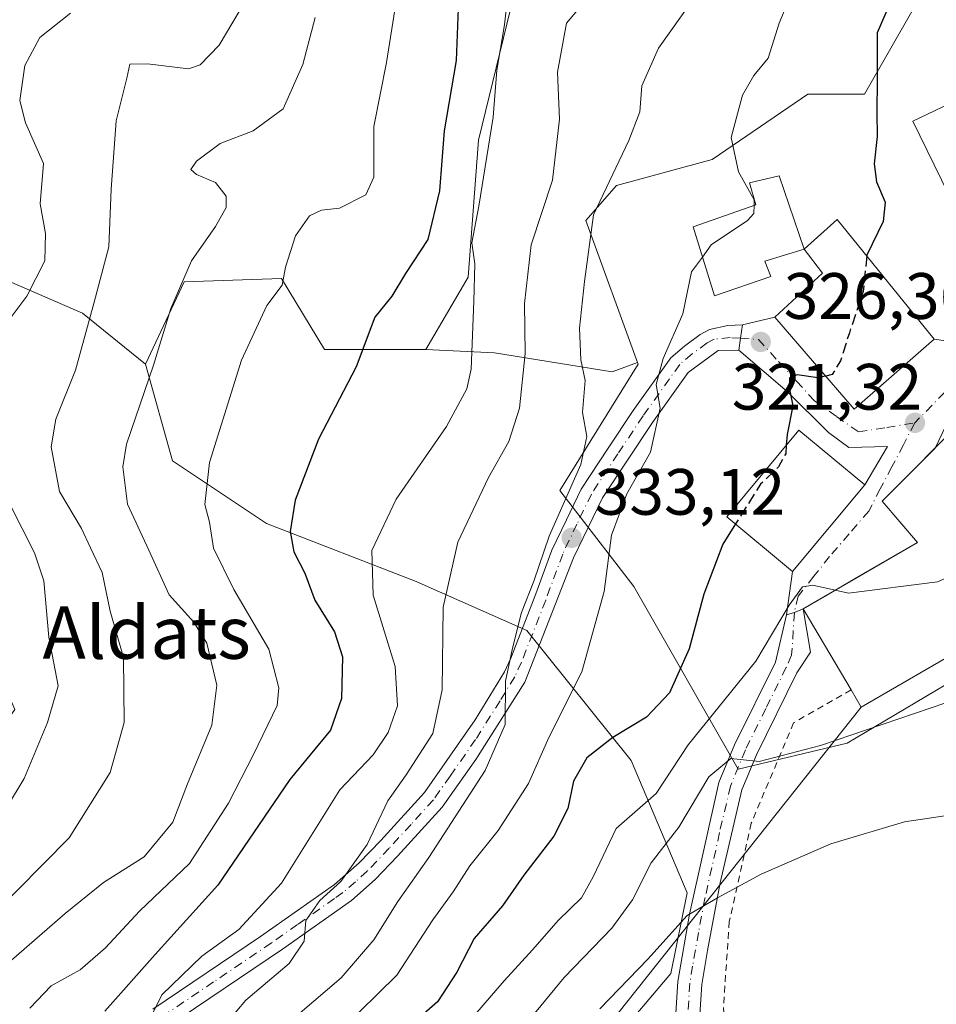
# Model space of a CAD drawing. Units: metres. Extents: x 583149 to 586590, y 4763638 to 4765994.
# Drawn here: x 584972 to 585113, y 4764283 to 4764434 of the extents above; entities that cross this region are included whole.
import ezdxf
from ezdxf.enums import TextEntityAlignment as Align

# ---------------------------------------------------------------- set-up
doc = ezdxf.new("R2010")
doc.units = ezdxf.units.M
doc.header["$MEASUREMENT"] = 0
for name, pattern in [('DGN Style 2', [1.6480167562047852, 0.988810053722871, -0.6592067024819142]), ('DGN Style 3', [2.307223458686699, 1.648016756204785, -0.6592067024819142]), ('DGN Style 4', [2.6384748266838614, 1.318413404963828, -0.6592067024819142, 0.001648016756204785, -0.6592067024819142])]:
    doc.linetypes.add(name, pattern=pattern)
for name, color, linetype, lineweight in [('Alambrada', 7, 'DGN Style 2', 0), ('Arbolado forestal CxS', 92, 'Continuous', 0), ('Cultivos leñosos CxS', 92, 'Continuous', 0), ('Curva de nivel maestra', 30, 'Continuous', 30), ('Curva de nivel maestra oculto', 30, 'DGN Style 3', 30), ('Curva de nivel normal', 30, 'Continuous', 0), ('Edificación Cxs', 1, 'Continuous', 13), ('Núcleo urbano CxS', 7, 'Continuous', 0), ('Pastizal CxS', 92, 'Continuous', 0), ('Pista pavimentada Cxs', 135, 'Continuous', 0), ('Pista pavimentada eje', 135, 'DGN Style 4', 0), ('Prado CxS', 92, 'Continuous', 0), ('Punto de cota en terreno', 7, 'Continuous', 0), ('Rótulo de punto de cota en terreno', 7, 'Continuous', 0), ('Tendido', 6, 'Continuous', 0), ('Texto cartográfico', 7, 'Continuous', 0), ('Vía urbana Cxs', 4, 'Continuous', 0), ('Vía urbana eje', 4, 'DGN Style 4', 0)]:
    doc.layers.add(name, color=color, linetype=linetype, lineweight=lineweight)
doc.styles.add('Style-Arial', font='txt')

# ---------------------------------------------------------------- blocks, each defined once
blk = doc.blocks.new('5PATER')
at = {"layer": 'Cultivos leñosos CxS', "linetype": 'Continuous', "lineweight": 0}
h = blk.add_hatch(color=51, dxfattribs=at)
edge = h.paths.add_edge_path()
edge.add_ellipse((0, 0), major_axis=(-0.1095731443231308, -0.1110710700762829), ratio=0.9994222409660322, start_angle=0, end_angle=360)

msp = doc.modelspace()

# ---------------------------------------------------------------- linework, layer by layer
at = {"layer": 'Alambrada', "color": 7, "linetype": 'DGN Style 2', "lineweight": 0}
msp.add_polyline3d([(585099.5500999996, 4764331.0101, 322.9729999999981), (585090.7600999996, 4764325.960100001, 317.5758999999962), (585084.2801000001, 4764310.590100001, 312.9538999999932), (585080.9200999998, 4764295.5601, 310.1052999999956), (585080.0100999996, 4764282.190099999, 306.796199999997), (585081.5601000004, 4764270.120100001, 305.073000000004), (585083.2301000003, 4764262.120100001, 304.9643000000069), (585090.4401000004, 4764265.960100001, 304.6989999999932), (585099.8501000004, 4764271.720100001, 305.1448999999994), (585109.8000999996, 4764277.640100001, 305.5681000000041), (585122.8901000004, 4764285.880100001, 306.109500000006), (585145.2100999998, 4764299.3201, 307.5872999999993), (585153.2401000002, 4764305.960100001, 308.6437000000006), (585161.4001000002, 4764316.8301, 309.334799999997), (585165.6901000004, 4764330.9101, 310.7437000000064), (585168.6401000004, 4764345.470100001, 310.5436999999947), (585154.6101000002, 4764351.0701, 317.7608000000037), (585146.8501000004, 4764334.4301, 318.6662000000069), (585143.3701, 4764330.020099999, 316.9459999999963), (585139.9600999998, 4764328.100099999, 317.337400000004), (585133.8501000004, 4764329.550100001, 317.1175999999978), (585128.7301000003, 4764333.800100001, 318.4685999999929), (585122.9200999998, 4764341.0001, 319.1319999999978)], dxfattribs=at)
at = {"layer": 'Arbolado forestal CxS', "color": 92, "linetype": 'Continuous', "lineweight": 0}
for points in [[(584972.0484999996, 4764537.2279, 445.4100999999937), (584986.6004999997, 4764535.563300001, 433.8071000000054), (585001.3973000003, 4764513.354499999, 411.9475999999996), (585012.8790999996, 4764480.0277, 385.9904999999999), (585013.5544999996, 4764467.291099999, 377.6291999999958), (585033.7160999998, 4764451.5121, 359.2485000000015), (585049.0613000002, 4764441.888699999, 346.2446000000054), (585042.5229000002, 4764415.107899999, 347.732999999993), (585040.9659000002, 4764394.125700001, 346.5241999999998), (585034.4836999997, 4764383.080900001, 348.4796000000061), (585018.9435000002, 4764383.081300001, 352.4599000000017), (585012.3699000003, 4764393.949100001, 356.0837000000029), (584997.4836999997, 4764393.441299999, 361.1940999999933), (584991.5635000002, 4764380.8617, 361.7663999999932), (584981.9064999997, 4764388.622500001, 366.4625999999989), (584967.9977000002, 4764394.6699, 374.3387999999977)], [(585049.0613000002, 4764441.888699999, 346.2446000000054), (585042.5229000002, 4764415.107899999, 347.732999999993), (585040.9659000002, 4764394.125700001, 346.5241999999998), (585034.4836999997, 4764383.080900001, 348.4796000000061)], [(584932.3633000003, 4764281.704299999, 381.582899999994), (584928.6633000001, 4764295.763699999, 387.1371999999974), (584940.5025000004, 4764306.863500001, 384.8772999999928), (584952.3426999999, 4764317.963099999, 380.8246000000072), (584963.6114999996, 4764316.6415, 376.0139000000054), (584971.5619000001, 4764327.999299999, 373.7250000000058), (584964.3214999996, 4764344.799500001, 376.3659000000043), (584936.0630999999, 4764345.342900001, 389.7045000000071), (584926.4439000003, 4764352.7433, 392.8533000000025), (584932.9228999997, 4764373.505100001, 387.2920000000013), (584950.4603000004, 4764386.204100001, 381.3076000000001), (584967.9977000002, 4764394.6699, 374.3387999999977), (584981.9064999997, 4764388.622500001, 366.4625999999989), (584991.5635000002, 4764380.8617, 361.7663999999932), (584995.7247000001, 4764366.070699999, 358.2103000000061), (585010.0625, 4764356.4417, 352.2214999999997), (585033.0031000003, 4764347.5613, 342.9138999999996), (585049.9341000002, 4764340.0843, 335.6058000000049), (585065.9241000004, 4764320.1713, 323.7005000000063), (585074.4830999998, 4764299.973900001, 312.4207000000025), (585071.9612999996, 4764287.5877, 309.2391999999964), (585054.5280999999, 4764266.977299999, 309.0837000000029)], [(584991.5635000002, 4764380.8617, 361.7663999999932), (584981.9064999997, 4764388.622500001, 366.4625999999989), (584967.9977000002, 4764394.6699, 374.3387999999977), (584950.4603000004, 4764386.204100001, 381.3076000000001), (584932.9228999997, 4764373.505100001, 387.2920000000013), (584926.4439000003, 4764352.7433, 392.8533000000025)], [(585034.4836999997, 4764383.080900001, 348.4796000000061), (585018.9435000002, 4764383.081300001, 352.4599000000017), (585012.3699000003, 4764393.949100001, 356.0837000000029), (584997.4836999997, 4764393.441299999, 361.1940999999933), (584991.5635000002, 4764380.8617, 361.7663999999932)], [(584991.5635000002, 4764380.8617, 361.7663999999932), (584995.7247000001, 4764366.070699999, 358.2103000000061), (585010.0625, 4764356.4417, 352.2214999999997), (585033.0031000003, 4764347.5613, 342.9138999999996), (585049.9341000002, 4764340.0843, 335.6058000000049), (585065.9241000004, 4764320.1713, 323.7005000000063), (585074.4830999998, 4764299.973900001, 312.4207000000025), (585071.9612999996, 4764287.5877, 309.2391999999964), (585054.5280999999, 4764266.977299999, 309.0837000000029), (585027.0818999996, 4764238.784499999, 308.7017000000051), (585029.3009000003, 4764228.4243, 306.6111999999994), (585029.1492999997, 4764212.928500001, 305.460699999996), (585015.4183, 4764198.730900001, 312.3349000000017), (585015.9435000002, 4764180.338099999, 312.4838000000018), (585013.5839000001, 4764169.501700001, 314.3654999999999), (584997.1256999997, 4764166.6897, 320.0467999999965), (584973.0607000003, 4764164.7863, 329.9441999999981)]]:
    msp.add_polyline3d(points, dxfattribs=at)
at = {"layer": 'Curva de nivel maestra', "color": 30, "linetype": 'Continuous', "lineweight": 30, "flags": 128}
for points, elevation in [([(585115.1699999999, 4764450.200099999), (585107.5999999996, 4764440.880100001), (585103.5700000003, 4764431.5101), (585103.54, 4764424.360099999), (585103.4900000002, 4764419.350099999), (585103.5599999996, 4764415.6801), (585103.0700000003, 4764411.5101), (585103.4500000002, 4764408.7301), (585104.79, 4764405.610099999), (585104.4600000001, 4764402.6801), (585101.9699999997, 4764397.530099999), (585101.9590999996, 4764397.4199)], 325), ([(585039.5300000003, 4764437.940099999), (585039.1399999997, 4764427.3201), (585037.2800000003, 4764416.540100001), (585036.5800000001, 4764407.340100001), (585034.7999999998, 4764399.9301), (585031.3399999999, 4764394.720100001), (585029.25, 4764391.2501), (585026.6699999999, 4764388.030099999), (585023.8200000003, 4764380.4101), (585018.04, 4764369.360099999), (585014.5, 4764360.0101), (585013.7100000001, 4764355.210100001), (585014.2800000003, 4764352.130100001), (585015.9500000002, 4764348.870100001), (585017.4900000002, 4764344.720100001), (585020.5199999996, 4764339.860099999), (585021.7400000002, 4764336.0601), (585021.5800000001, 4764329.6801), (585019.8600000005, 4764324.8201), (585013.6500000004, 4764317.270099999), (585002.6600000003, 4764301.120100001), (584993.0599999996, 4764290.520099999), (584985.3399999999, 4764281.850099999)], 350), ([(585095.6672999999, 4764379.011), (585094.4600000001, 4764378.720100001), (585091.3200000003, 4764379.200099999), (585090.1100000005, 4764378.7501), (585090.1399999997, 4764377.0101), (585090.6500000004, 4764374.450099999), (585089.7599999999, 4764370.100099999), (585089.6426999997, 4764368.446900001)], 325), ([(585081.8602, 4764356.390500001), (585079.9100000003, 4764353.3201), (585077.0300000003, 4764345.6501), (585074.79, 4764337.270099999), (585071.7599999999, 4764330.5701), (585068.2699999996, 4764326.8101), (585063.1200000001, 4764323.700099999), (585059.1200000001, 4764320.620100001), (585057.0700000003, 4764317.020099999), (585056.2300000004, 4764312.840100001), (585054.0700000003, 4764308.600099999), (585049.4600000001, 4764302.640100001), (585046.1900000004, 4764297.9801), (585041.8499999996, 4764292.9801), (585039.2300000004, 4764287.790100001), (585036.2599999999, 4764283.290100001), (585032.5099999999, 4764280.030099999)], 325)]:
    msp.add_lwpolyline(points, dxfattribs=dict(at, elevation=elevation))
at = {"layer": 'Curva de nivel maestra oculto', "color": 30, "linetype": 'DGN Style 3', "lineweight": 30, "elevation": 325, "flags": 128}
for points in [[(585101.9590999996, 4764397.4199), (585101.4199999999, 4764391.970100001), (585099.2999999998, 4764385.6501), (585097.9400000004, 4764381.360099999), (585096.6600000003, 4764379.2501), (585095.6672999999, 4764379.011)], [(585089.6426999997, 4764368.446900001), (585089.5499999998, 4764367.140100001), (585088.4400000004, 4764365.130100001), (585085.7199999997, 4764362.460100001), (585081.8602, 4764356.390500001)]]:
    msp.add_lwpolyline(points, dxfattribs=at)
at = {"layer": 'Curva de nivel normal', "color": 30, "linetype": 'Continuous', "lineweight": 0, "flags": 128}
for points, elevation in [([(585113.9800000004, 4764462.34), (585107.3600000005, 4764456.65), (585100.7800000003, 4764449.220000001), (585094.75, 4764443.310000001), (585090.9199999999, 4764438.680000001), (585088.5300000003, 4764433.01), (585086.8600000005, 4764427.680000001), (585084.7000000002, 4764425.01), (585082.9400000004, 4764422.01), (585081.2300000004, 4764415.539999999), (585082.3099999996, 4764410.24), (585084.7400000002, 4764405.960000001), (585084.7122999998, 4764405.133199999)], 330), ([(585047.1799999997, 4764438.789999999), (585046.5199999996, 4764432.74), (585045.3499999996, 4764425.800000001), (585044.7999999998, 4764418.609999999), (585042.5700000003, 4764405.02), (585041.54, 4764399.42), (585041.9900000002, 4764396.210000001), (585041.8200000003, 4764390.5), (585041.4299999997, 4764380.050000001), (585040.7300000004, 4764377.060000001), (585037.6600000003, 4764371.279999999), (585029.9500000002, 4764360.17), (585026.2199999997, 4764352.34), (585026.4199999999, 4764345.5), (585029.7999999998, 4764334.57), (585030.1399999997, 4764328.58), (585028.7100000001, 4764324.460000001), (585026.4000000004, 4764321.039999999), (585021.3300000001, 4764315.730000001), (585012.3600000005, 4764301.439999999), (585005.8700000001, 4764294.33), (585000.1799999997, 4764290.27), (584994.0499999998, 4764284.350000001), (584992.3700000001, 4764280.91)], 345), ([(585077.1100000005, 4764439.140000001), (585070.1100000005, 4764429.210000001), (585067.5099999999, 4764423.42), (585067.2400000002, 4764419.430000001), (585065.5499999998, 4764415.08), (585060.1500000004, 4764403.689999999), (585058.7400000002, 4764393.5), (585058, 4764386.32), (585058.1799999997, 4764381.5), (585058.8399999999, 4764378.34), (585058.4299999997, 4764373.430000001), (585059.0999999996, 4764369.789999999), (585058.1900000004, 4764365.480000001), (585053.3399999999, 4764354.5), (585051, 4764347.619999999), (585049.1299999999, 4764342.850000001), (585047.7400000002, 4764337.369999999), (585046.6900000004, 4764332.34), (585046.5999999996, 4764325.680000001), (585043.5700000003, 4764318.680000001), (585034.9400000004, 4764305.34), (585030.1799999997, 4764298.619999999), (585026.54, 4764292.77), (585021.5099999999, 4764286.949999999), (585011.0599999996, 4764278.01)], 335), ([(584967.8600000005, 4764296.210000001), (584979.8700000001, 4764308.34), (584986.1399999997, 4764318.34), (584988.2800000003, 4764325.99), (584988.1799999997, 4764335.939999999), (584986.1600000003, 4764343.07), (584984.9100000003, 4764348.970000001), (584983.1399999997, 4764352.74), (584981.7800000003, 4764355.67), (584978.4100000003, 4764361.369999999), (584977.1399999997, 4764368.199999999), (584977.8499999996, 4764372.4), (584980.8700000001, 4764379.939999999), (584983.7100000001, 4764390.33), (584985.9400000004, 4764398.779999999), (584986.29, 4764407.619999999), (584987.0599999996, 4764418.050000001), (584988.7000000002, 4764424.59), (584989.1900000004, 4764426.76), (584991.8799999999, 4764426.77), (584998.1699999999, 4764426.02), (584999.9600000001, 4764426.65), (585002.8300000001, 4764429.66), (585007.8300000001, 4764438.130000001)], 365), ([(585059.9500000002, 4764437.699999999), (585055.9900000002, 4764433.02), (585054.6500000004, 4764425.5), (585054.9400000004, 4764418.34), (585053.8499999996, 4764409.01), (585050.5899999999, 4764399.119999999), (585049.5999999996, 4764390.119999999), (585049.6600000003, 4764382.470000001), (585048.8099999996, 4764374.08), (585047.1600000003, 4764368.99), (585044.0599999996, 4764363.52), (585039.3600000005, 4764353.59), (585037.1200000001, 4764343.66), (585036.9900000002, 4764331.01), (585035.5300000003, 4764324.34), (585031.4699999997, 4764318.01), (585028.6399999997, 4764314.01), (585025.4900000002, 4764307.34), (585021.4400000004, 4764301.680000001), (585018.2699999996, 4764298.800000001), (585016.0999999996, 4764295.74), (585015.8600000005, 4764292.550000001), (585013.5599999996, 4764289.130000001), (585006.9400000004, 4764283.51), (585002.7699999996, 4764278.619999999)], 340), ([(585029.8799999999, 4764436.01), (585028.4699999997, 4764427.01), (585026.5099999999, 4764417.210000001), (585026.5099999999, 4764409.460000001), (585025.2800000003, 4764406.730000001), (585021.2599999999, 4764404.710000001), (585018.5099999999, 4764404.4), (585016.6600000003, 4764403.52), (585014.5099999999, 4764400.49), (585013, 4764395.680000001), (585012.4800000004, 4764392.92), (585010.1399999997, 4764389.789999999), (585006.2699999996, 4764381.439999999), (585001.3499999996, 4764365.800000001), (585000.6399999997, 4764359.34), (585001.3600000005, 4764356.680000001), (585001.9900000002, 4764352.680000001), (585005.0999999996, 4764346.34), (585010.4400000004, 4764337.24), (585011.9600000001, 4764331.33), (585011.7199999997, 4764328.59), (585008.1200000001, 4764321.119999999), (585004.29, 4764313.680000001), (584998.3200000003, 4764304.439999999), (584990.6399999997, 4764297.140000001), (584985.4500000002, 4764291.52), (584981.5499999998, 4764288.17), (584977.1500000004, 4764285.730000001), (584973.8799999999, 4764282.32)], 355), ([(584980.0899999999, 4764434.560000001), (584975.4000000004, 4764430.810000001), (584973.0899999999, 4764426.52), (584972.3399999999, 4764421.199999999), (584973.2199999997, 4764417.77), (584975.9600000001, 4764411.52), (584975.4400000004, 4764405.350000001), (584976.2400000002, 4764400.810000001), (584976.1799999997, 4764396.630000001), (584973.4299999997, 4764391.220000001), (584969.5700000003, 4764386.130000001)], 370), ([(584970.6500000004, 4764289.310000001), (584979.29, 4764296.800000001), (584985.1500000004, 4764301.52), (584991.3399999999, 4764305.470000001), (584995.7400000002, 4764310.76), (584998.0099999999, 4764316.640000001), (585001.7199999997, 4764325.609999999), (585002.4800000004, 4764331.730000001), (585000.9299999997, 4764338.15), (584998.9600000001, 4764341.359999999), (584995.1799999997, 4764345.539999999), (584992.0999999996, 4764352.4), (584988.7999999998, 4764359.4), (584988.1100000005, 4764365.109999999), (584988.6399999997, 4764368.619999999), (584992.7800000003, 4764380.66), (584995.4199999999, 4764389.369999999), (584998.5999999996, 4764396.630000001), (585002.2800000003, 4764401.92), (585003.9000000004, 4764404.800000001), (585003.9000000004, 4764406.560000001), (585002.2699999996, 4764408.640000001), (584999.3700000001, 4764409.859999999), (584998.5099999999, 4764410.619999999), (584999.3899999997, 4764411.9), (585003.0099999999, 4764414.609999999), (585008.04, 4764416.560000001), (585012.6299999999, 4764419.9), (585015.6399999997, 4764426.710000001), (585017.54, 4764433.9)], 360), ([(585084.7122999998, 4764405.133199999), (585084.6699999999, 4764403.869999999), (585083.7000000002, 4764402.83), (585078.1600000003, 4764399.100000001), (585076.807, 4764397.2238)], 330), ([(585076.807, 4764397.2238), (585075.1600000003, 4764394.939999999), (585073.8099999996, 4764388.539999999), (585070.7800000003, 4764381.720000001), (585069.75, 4764377.730000001), (585070.3200000003, 4764374.119999999), (585068.8399999999, 4764367.350000001), (585065.2300000004, 4764361.01), (585062.9000000004, 4764354.680000001), (585061.7699999996, 4764346.029999999), (585058.3399999999, 4764333.77), (585053.3099999996, 4764323.699999999), (585050.2000000002, 4764316.680000001), (585045.5599999996, 4764309.49), (585041.2300000004, 4764304.09), (585038.6399999997, 4764300.09), (585035.54, 4764295.83), (585030.0300000003, 4764287.34), (585021.4900000002, 4764279)], 330), ([(584970.79, 4764359.42), (584974.5999999996, 4764351.970000001), (584976.0199999996, 4764347.680000001), (584976.75, 4764339.050000001), (584978.1799999997, 4764331.609999999), (584976.5599999996, 4764326.029999999), (584973.0199999996, 4764317.439999999), (584967.8399999999, 4764308.980000001)], 370), ([(585120.0072999997, 4764350.7402), (585112.7800000003, 4764347.550000001), (585099.1799999997, 4764345.779999999), (585097.1080999998, 4764346.2404)], 320), ([(585097.1080999998, 4764346.2404), (585093.6900000004, 4764347), (585092.0999999996, 4764346.76), (585090.0700000003, 4764343.939999999), (585085, 4764335.42), (585074.5999999996, 4764322.58), (585069.7400000002, 4764315.17), (585063.6200000001, 4764309.800000001), (585060.0999999996, 4764302.380000001), (585058.2800000003, 4764299.180000001), (585054.79, 4764295.77), (585050.79, 4764291.210000001), (585046.4400000004, 4764286.460000001), (585040.0199999996, 4764279.039999999)], 320.0000000000001), ([(585116.4600000001, 4764329.82), (585094.8799999999, 4764322.480000001), (585085.5, 4764320.039999999), (585081.1600000003, 4764320.480000001), (585077.79, 4764317.689999999), (585073.1900000004, 4764310.01), (585068.9500000002, 4764304.560000001), (585066.1200000001, 4764298.890000001), (585062.9400000004, 4764294.560000001), (585055.6699999999, 4764287.01), (585044.6799999997, 4764273.680000001)], 315), ([(585120.4500000002, 4764312.689999999), (585107.7599999999, 4764310.789999999), (585096.4500000002, 4764307.439999999), (585085.79, 4764302.810000001), (585079.1200000001, 4764299.180000001), (585074.4600000001, 4764296.49), (585068.4600000001, 4764289.800000001), (585061.1100000005, 4764282.220000001)], 310)]:
    msp.add_lwpolyline(points, dxfattribs=dict(at, elevation=elevation))
at = {"layer": 'Edificación Cxs', "color": 1, "linetype": 'Continuous', "lineweight": 13, "flags": 128}
for points, elevation in [([(585092.3701, 4764398.4301), (585086.3701, 4764396.590100001), (585087.2801000001, 4764394.2601), (585078.6401000004, 4764391.3101), (585075.3701, 4764401.860099999), (585084.9600999998, 4764405.220100001), (585084.0100999996, 4764408.5801), (585088.5601000004, 4764409.630100001)], 334.267200000002), ([(585092.3701, 4764398.4301), (585097.4501, 4764402.9901), (585112.2801000001, 4764384.670100001), (585100.0401, 4764373.940099999), (585087.8901000004, 4764388.030099999), (585095.1700999998, 4764394.7401)], 332.8601999999955), ([(585122.9200999998, 4764341.0001), (585101.1201, 4764328.350099999), (585099.5500999996, 4764331.0101), (585092.2100999998, 4764343.4001), (585109.7301000003, 4764353.5601), (585104.3201000001, 4764359.880100001), (585117.3701, 4764372.9801), (585129.5301000001, 4764361.470100001), (585118.1700999998, 4764348.670100001)], 328.2217999999993)]:
    msp.add_lwpolyline(points, close=True, dxfattribs=dict(at, elevation=elevation))
at = {"layer": 'Edificación Cxs', "color": 1, "linetype": 'Continuous', "lineweight": 13, "extrusion": (0.3141122394611591, -0.4045982909938827, 0.8588560554281053), "elevation": -1743575.867109202, "flags": 128}
msp.add_lwpolyline([(3383873.407831915, 2924150.826155837), (3383848.430601441, 2924154.757497279), (3383848.821684189, 2924158.324930471)], dxfattribs=at)
at = {"layer": 'Edificación Cxs', "color": 1, "linetype": 'Continuous', "lineweight": 13}
for points in [[(585122.1700999998, 4764409.870100001, 325.3647000000055), (585114.4801000003, 4764406.8301, 327.8800000000047), (585109.0100999996, 4764418.020099999, 326.4158000000025), (585116.9200999998, 4764421.790100001, 324.3652000000002), (585122.1700999998, 4764409.870100001, 325.3647000000055)], [(585092.3701, 4764398.4301, 332.4945000000007), (585086.3701, 4764396.590100001, 334.267200000002), (585087.2801000001, 4764394.2601, 332.3396000000066), (585078.6401000004, 4764391.3101, 332.0455999999977), (585075.3701, 4764401.860099999, 333.7465999999986), (585084.9600999998, 4764405.220100001, 333.5472000000009), (585084.0100999996, 4764408.5801, 333.3760000000038), (585088.5601000004, 4764409.630100001, 331.8438000000024), (585092.3701, 4764398.4301, 332.4945000000007)], [(585092.3701, 4764398.4301, 332.4945000000007), (585097.4501, 4764402.9901, 328.9109000000026), (585112.2801000001, 4764384.670100001, 328.6483000000007), (585100.0401, 4764373.940099999, 327.6953999999969), (585087.8901000004, 4764388.030099999, 330.2737000000052), (585095.1700999998, 4764394.7401, 332.8601999999955), (585092.3701, 4764398.4301, 332.4945000000007)], [(585099.5500999996, 4764331.0101, 322.9729999999981), (585092.2100999998, 4764343.4001, 324.1570999999968), (585109.7301000003, 4764353.5601, 328.2217999999993), (585104.3201000001, 4764359.880100001, 325.7418999999936), (585117.3701, 4764372.9801, 324.3074000000051), (585129.5301000001, 4764361.470100001, 324.8666999999987), (585118.1700999998, 4764348.670100001, 325.9012999999977), (585122.9200999998, 4764341.0001, 319.1319999999978)], [(585101.6401000004, 4764362.370100001, 326.523199999996), (585090.6001000004, 4764349.100099999, 327.3329999999987), (585080.5301000001, 4764357.5001, 328.889599999995), (585091.5601000004, 4764370.7501, 328.0739999999932), (585101.6401000004, 4764362.370100001, 326.523199999996)]]:
    msp.add_polyline3d(points, dxfattribs=at)
for points in [[(585122.1700999998, 4764409.870100001, 327.8800000000047), (585114.4801000003, 4764406.8301, 327.8800000000047), (585109.0100999996, 4764418.020099999, 327.8800000000047), (585116.9200999998, 4764421.790100001, 327.8800000000047)], [(585101.6401000004, 4764362.370100001, 328.889599999995), (585090.6001000004, 4764349.100099999, 328.889599999995), (585080.5301000001, 4764357.5001, 328.889599999995), (585091.5601000004, 4764370.7501, 328.889599999995)]]:
    msp.add_3dface(points, dxfattribs=at)
at = {"layer": 'Núcleo urbano CxS', "color": 7, "linetype": 'Continuous', "lineweight": 0}
for points in [[(585209.7730999999, 4764504.090700001, 317.1260000000038), (585201.3557000002, 4764507.007099999, 322.670499999993), (585173.8425000003, 4764501.502499999, 321.6267999999982), (585167.3671000004, 4764493.0855, 320.2072999999946), (585137.2613000004, 4764474.637499999, 322.3837000000058), (585137.2613000004, 4764460.715100001, 320.8430999999982), (585128.2786999998, 4764450.803099999, 322.0742999999929), (585112.2877000002, 4764440.8049, 324.6662000000069), (585101.6255000001, 4764422.147500001, 325.7776000000013), (585092.9585999995, 4764422.147700001, 327.9116000000067), (585083.5806, 4764415.751900001, 330.081600000005), (585078.2988999998, 4764412.149900001, 331.4260999999969), (585071.3805999998, 4764410.2631, 333.1229000000022), (585063.6394999997, 4764408.151900001, 335.5791000000027), (585058.9738999996, 4764402.8191, 336.6732999999949), (585066.8765000004, 4764381.082900001, 332.6150000000052)], [(585120.2829999998, 4764335.513300001, 317.6799000000028), (585101.7396, 4764324.504100001, 316.0043000000005), (585098.9587000003, 4764322.8531, 316.0733000000037), (585082.2960999999, 4764318.851299999, 315.6340000000055), (585066.3057000004, 4764346.8433, 329.2681000000011), (585054.9763000002, 4764361.5033, 337.1154999999999), (585066.9693999998, 4764380.8277, 332.5945000000065), (585066.8765000004, 4764381.082900001, 332.6150000000052), (585058.9738999996, 4764402.8191, 336.6732999999949), (585063.6394999997, 4764408.151900001, 335.5791000000027), (585071.3805999998, 4764410.2631, 333.1229000000022), (585078.2988999998, 4764412.149900001, 331.4260999999969), (585083.5806, 4764415.751900001, 330.081600000005), (585092.9585999995, 4764422.147700001, 327.9116000000067), (585101.6255000001, 4764422.147500001, 325.7776000000013), (585112.2877000002, 4764440.8049, 324.6662000000069), (585128.2786999998, 4764450.803099999, 322.0742999999929)], [(585066.8765000004, 4764381.082900001, 332.6150000000052), (585066.9693999998, 4764380.8277, 332.5945000000065), (585054.9763000002, 4764361.5033, 337.1154999999999), (585066.3057000004, 4764346.8433, 329.2681000000011), (585082.2960999999, 4764318.851299999, 315.6340000000055), (585098.9587000003, 4764322.8531, 316.0733000000037), (585101.7396, 4764324.504100001, 316.0043000000005), (585120.2829999998, 4764335.513300001, 317.6799000000028), (585120.9990999997, 4764335.051300001, 317.5372000000062), (585140.9429000001, 4764322.1853, 312.437699999995), (585162.9346000003, 4764345.5075, 312.078800000003), (585160.2681, 4764368.833699999, 313.2976999999955), (585150.2701000003, 4764400.1557, 312.609500000006), (585149.3850999996, 4764402.3299, 312.5766000000003), (585148.2176999999, 4764405.1983, 312.6015999999945), (585153.6091, 4764411.288100001, 310.9199999999983)]]:
    msp.add_polyline3d(points, dxfattribs=at)
at = {"layer": 'Pastizal CxS', "color": 92, "linetype": 'Continuous', "lineweight": 0}
for points in [[(585209.7730999999, 4764504.090700001, 317.1260000000038), (585201.3557000002, 4764507.007099999, 322.670499999993), (585173.8425000003, 4764501.502499999, 321.6267999999982), (585167.3671000004, 4764493.0855, 320.2072999999946), (585137.2613000004, 4764474.637499999, 322.3837000000058), (585137.2613000004, 4764460.715100001, 320.8430999999982), (585128.2786999998, 4764450.803099999, 322.0742999999929), (585112.2877000002, 4764440.8049, 324.6662000000069), (585101.6255000001, 4764422.147500001, 325.7776000000013), (585092.9585999995, 4764422.147700001, 327.9116000000067), (585083.5806, 4764415.751900001, 330.081600000005), (585078.2988999998, 4764412.149900001, 331.4260999999969), (585071.3805999998, 4764410.2631, 333.1229000000022), (585063.6394999997, 4764408.151900001, 335.5791000000027), (585058.9738999996, 4764402.8191, 336.6732999999949), (585066.8765000004, 4764381.082900001, 332.6150000000052)], [(585112.2877000002, 4764440.8049, 324.6662000000069), (585101.6255000001, 4764422.147500001, 325.7776000000013), (585092.9585999995, 4764422.147700001, 327.9116000000067), (585083.5806, 4764415.751900001, 330.081600000005), (585078.2988999998, 4764412.149900001, 331.4260999999969), (585071.3805999998, 4764410.2631, 333.1229000000022), (585063.6394999997, 4764408.151900001, 335.5791000000027), (585058.9738999996, 4764402.8191, 336.6732999999949), (585066.8765000004, 4764381.082900001, 332.6150000000052), (585063.0005000001, 4764379.6633, 333.5356999999931), (585044.9945, 4764382.594699999, 344.4787000000069), (585034.4836999997, 4764383.080900001, 348.4796000000061), (585040.9659000002, 4764394.125700001, 346.5241999999998), (585042.5229000002, 4764415.107899999, 347.732999999993), (585049.0613000002, 4764441.888699999, 346.2446000000054)], [(585049.0613000002, 4764441.888699999, 346.2446000000054), (585042.5229000002, 4764415.107899999, 347.732999999993), (585040.9659000002, 4764394.125700001, 346.5241999999998), (585034.4836999997, 4764383.080900001, 348.4796000000061)], [(585034.4836999997, 4764383.080900001, 348.4796000000061), (585044.9945, 4764382.594699999, 344.4787000000069), (585063.0005000001, 4764379.6633, 333.5356999999931), (585066.8765000004, 4764381.082900001, 332.6150000000052)]]:
    msp.add_polyline3d(points, dxfattribs=at)
at = {"layer": 'Pista pavimentada Cxs', "color": 135, "linetype": 'Continuous', "lineweight": 0, "extrusion": (0.9882199872060667, -0.148151650795145, 0.03837115131338432), "elevation": -127648.5279654789, "flags": 128}
msp.add_lwpolyline([(4798477.141025991, 5230.663070889372), (4798475.044360775, 5230.187320525969), (4798473.23225264, 5229.885198029737)], dxfattribs=at)
at = {"layer": 'Pista pavimentada Cxs', "color": 135, "linetype": 'Continuous', "lineweight": 0, "extrusion": (-0.1887171660369928, -0.1434139964927161, 0.9715030915303119), "elevation": -793375.5518076378, "flags": 128}
msp.add_lwpolyline([(-3439285.672877094, 3253176.66153948), (-3439285.223828835, 3253177.896842399), (-3439284.872932643, 3253179.341826174)], dxfattribs=at)
at = {"layer": 'Pista pavimentada Cxs', "color": 135, "linetype": 'Continuous', "lineweight": 0}
for points in [[(584992.6700999998, 4764282.170100001, 372.613400000002), (585009.1501000002, 4764293.2501, 370.7831000000006), (585020.4801000003, 4764301.210100001, 367.9988000000012), (585024.2901, 4764304.520099999, 364.4812999999995), (585027.5900999998, 4764307.970100001, 360.6303999999946), (585034.2600999996, 4764315.280099999, 344.6426999999967), (585042.0301000001, 4764326.440099999, 338.8043999999936), (585046.4914999995, 4764333.7445, 337.0966999999946), (585047.4637000002, 4764335.845899999, 337.9766999999993), (585051.1586999996, 4764345.2839, 339.8472000000039), (585053.7768999999, 4764352.357899999, 341.7771999999969), (585055.9870999996, 4764357.021500001, 337.0573000000004), (585058.2427000003, 4764361.7117, 335.225900000005), (585062.3696999997, 4764367.963099999, 334.7174999999988), (585066.2149, 4764373.760500001, 335.8512999999948), (585071.9691000005, 4764381.8303, 332.4076999999961), (585074.0541000003, 4764383.585899999, 331.3464999999997), (585076.4814999999, 4764385.359099999, 329.9958999999944), (585077.9080999997, 4764386.118899999, 329.2841000000044), (585080.7052999996, 4764386.762499999, 328.8763999999938), (585082.9200999998, 4764386.870100001, 328.7899999999936), (585082.6272999998, 4764384.7939, 328.3145999999979), (585082.3701, 4764383.0001, 328.0127000000066), (585079.2100999998, 4764382.920100001, 329.3510999999999), (585074.6101000002, 4764379.5601, 331.8888000000007), (585069.1601, 4764371.920100001, 333.9685000000027), (585061.5000999998, 4764360.370100001, 333.1958000000013), (585057.0800999999, 4764351.1801, 336.4655999999959), (585049.6501000002, 4764332.200099999, 335.7554999999993), (585042.1401000004, 4764320.350099999, 340.3806000000041), (585036.9901000002, 4764313.0801, 340.1658000000025), (585030.1501000002, 4764305.5701, 356.5148000000045), (585026.7301000003, 4764301.9901, 363.3358000000007), (585023.0900999998, 4764298.7601, 365.5489999999991), (585012.5301000001, 4764291.3201, 367.8776000000071), (584994.8201000001, 4764279.390100001, 369.4357000000018)], [(584992.6700999998, 4764282.170100001, 372.613400000002), (585009.1501000002, 4764293.2501, 370.7831000000006), (585020.4801000003, 4764301.210100001, 367.9988000000012), (585024.2901, 4764304.520099999, 364.4812999999995), (585027.5900999998, 4764307.970100001, 360.6303999999946), (585034.2600999996, 4764315.280099999, 344.6426999999967), (585042.0301000001, 4764326.440099999, 338.8043999999936), (585046.4914999995, 4764333.7445, 337.0966999999946), (585047.4637000002, 4764335.845899999, 337.9766999999993), (585051.1586999996, 4764345.2839, 339.8472000000039), (585053.7768999999, 4764352.357899999, 341.7771999999969), (585055.9870999996, 4764357.021500001, 337.0573000000004), (585058.2427000003, 4764361.7117, 335.225900000005), (585062.3696999997, 4764367.963099999, 334.7174999999988), (585066.2149, 4764373.760500001, 335.8512999999948), (585071.9691000005, 4764381.8303, 332.4076999999961), (585074.0541000003, 4764383.585899999, 331.3464999999997), (585076.4814999999, 4764385.359099999, 329.9958999999944), (585077.9080999997, 4764386.118899999, 329.2841000000044), (585080.7052999996, 4764386.762499999, 328.8763999999938), (585082.9200999998, 4764386.870100001, 328.7899999999936)], [(585082.3701, 4764383.0001, 328.0127000000066), (585079.2100999998, 4764382.920100001, 329.3510999999999), (585074.6101000002, 4764379.5601, 331.8888000000007), (585069.1601, 4764371.920100001, 333.9685000000027), (585061.5000999998, 4764360.370100001, 333.1958000000013), (585057.0800999999, 4764351.1801, 336.4655999999959), (585049.6501000002, 4764332.200099999, 335.7554999999993), (585042.1401000004, 4764320.350099999, 340.3806000000041), (585036.9901000002, 4764313.0801, 340.1658000000025), (585030.1501000002, 4764305.5701, 356.5148000000045), (585026.7301000003, 4764301.9901, 363.3358000000007), (585023.0900999998, 4764298.7601, 365.5489999999991), (585012.5301000001, 4764291.3201, 367.8776000000071), (584994.8201000001, 4764279.390100001, 369.4357000000018)], [(585072.5301000001, 4764278.280099999, 306.668399999995), (585073.0500999996, 4764286.360099999, 309.280700000003), (585074.8501000004, 4764296.6801, 317.418399999995), (585079.3300999999, 4764316.840100001, 318.2559999999939), (585081.7001, 4764322.590100001, 319.2878000000055), (585087.9700999996, 4764335.2401, 321.9223000000056), (585089.6529000001, 4764342.4615, 323.5218000000023), (585090.8800999997, 4764342.8301, 323.8145999999979), (585092.2100999998, 4764343.4001, 324.1570999999968), (585093.3701, 4764336.7601, 321.2253000000055), (585091.2701000003, 4764333.600099999, 319.5975000000035), (585085.0601000004, 4764321.0601, 316.5028000000021), (585082.8601000002, 4764315.720100001, 314.7556000000041), (585079.5301000001, 4764301.4801, 311.991599999994), (585077.5601000004, 4764291.120100001, 310.1508999999933), (585076.7100999998, 4764285.920100001, 308.0316000000021), (585076.2200999996, 4764278.290100001, 306.7212)], [(585079.1300999997, 4764250.585100001, 304.8194999999978), (585074.2500999998, 4764267.100099999, 305.4758000000002), (585072.8701, 4764273.340100001, 305.9910999999993), (585072.5301000001, 4764278.280099999, 306.668399999995), (585073.0500999996, 4764286.360099999, 309.280700000003), (585074.8501000004, 4764296.6801, 317.418399999995), (585079.3300999999, 4764316.840100001, 318.2559999999939), (585081.7001, 4764322.590100001, 319.2878000000055), (585087.9700999996, 4764335.2401, 321.9223000000056), (585089.6529000001, 4764342.4615, 323.5218000000023)], [(585092.2100999998, 4764343.4001, 324.1570999999968), (585093.3701, 4764336.7601, 321.2253000000055), (585091.2701000003, 4764333.600099999, 319.5975000000035), (585085.0601000004, 4764321.0601, 316.5028000000021), (585082.8601000002, 4764315.720100001, 314.7556000000041), (585079.5301000001, 4764301.4801, 311.991599999994), (585077.5601000004, 4764291.120100001, 310.1508999999933), (585076.7100999998, 4764285.920100001, 308.0316000000021), (585076.2200999996, 4764278.290100001, 306.7212), (585076.5301000001, 4764273.870100001, 306.2191000000021), (585077.5500999996, 4764269.0001, 305.6330000000016), (585081.9051000001, 4764254.2301, 304.8625000000029)]]:
    msp.add_polyline3d(points, dxfattribs=at)
at = {"layer": 'Pista pavimentada eje', "color": 135, "linetype": 'DGN Style 4', "lineweight": 0}
for points in [[(585082.6272999998, 4764384.7939, 328.3145999999979), (585081.0651000004, 4764384.895099999, 328.7023999999947), (585078.6151000002, 4764384.655099999, 329.3717000000034), (585077.5450999998, 4764384.085100001, 329.8006000000024), (585075.2451, 4764382.405099999, 331.0549000000028), (585073.3450999996, 4764380.8051, 332.0108000000037), (585067.7153000003, 4764372.9101, 334.9658999999957), (585063.8850999996, 4764367.1351, 333.9949999999953), (585059.8151000004, 4764360.970100001, 334.263300000006), (585057.6051000003, 4764356.3751, 335.6527999999962), (585055.4250999996, 4764351.7751, 339.1447999999946), (585052.8251, 4764344.7501, 339.024900000004), (585049.1101000002, 4764335.260299999, 336.9472999999998), (585048.0751, 4764332.995100001, 336.1970000000001), (585045.8400999998, 4764329.3203, 336.3341999999975), (585042.0850999998, 4764323.395099999, 338.5320999999968), (585038.2001, 4764317.815099999, 341.7635000000009), (585035.6250999998, 4764314.1801, 342.1869000000006), (585032.2050999999, 4764310.425100001, 347.777900000001), (585028.8701, 4764306.770099999, 358.6582000000053), (585025.5103000002, 4764303.255100001, 363.9241999999941), (585023.6901000004, 4764301.640100001, 365.2067999999999), (585021.7852999996, 4764299.985300001, 366.5632999999943), (585020.5000999998, 4764299.0801, 367.4511999999959), (585014.8350999998, 4764295.100099999, 368.3683000000019), (585010.8400999998, 4764292.2849, 369.5812000000006), (585001.9851000002, 4764286.3201, 370.4612000000052), (584993.7451, 4764280.780099999, 371.3126000000047)], [(585090.8800999997, 4764342.8301, 323.8145999999979), (585090.4600999998, 4764336.300100001, 321.0013999999938), (585089.6201, 4764334.420100001, 320.8031999999948), (585086.5151000004, 4764328.1501, 319.0305999999982), (585083.3800999997, 4764321.825099999, 317.1108999999997), (585081.0950999996, 4764316.280099999, 316.2976000000053), (585079.4301000005, 4764309.1601, 314.3898000000045), (585077.1901000004, 4764299.0801, 313.013300000006), (585076.2050999999, 4764293.9001, 313.9609000000055), (585075.3051000005, 4764288.7401, 310.5721999999951), (585074.8800999997, 4764286.140100001, 308.6278000000021), (585074.3750999998, 4764278.2851, 306.6949000000022), (585074.5301000001, 4764276.075099999, 306.4100000000035), (585074.7001, 4764273.6051, 306.107600000003), (585075.2100999998, 4764271.170100001, 305.8551000000007), (585075.9001000002, 4764268.050100001, 305.5219999999972), (585078.0800999999, 4764260.665100001, 305.1579000000056), (585082.1300999997, 4764248.040100001, 304.7679000000062)]]:
    msp.add_polyline3d(points, dxfattribs=at)
at = {"layer": 'Prado CxS', "color": 92, "linetype": 'Continuous', "lineweight": 0}
for points in [[(585066.8765000004, 4764381.082900001, 332.6150000000052), (585066.9693999998, 4764380.8277, 332.5945000000065), (585054.9763000002, 4764361.5033, 337.1154999999999), (585066.3057000004, 4764346.8433, 329.2681000000011), (585082.2960999999, 4764318.851299999, 315.6340000000055), (585098.9587000003, 4764322.8531, 316.0733000000037), (585101.7396, 4764324.504100001, 316.0043000000005), (585120.2829999998, 4764335.513300001, 317.6799000000028), (585120.9990999997, 4764335.051300001, 317.5372000000062), (585140.9429000001, 4764322.1853, 312.437699999995), (585162.9346000003, 4764345.5075, 312.078800000003), (585160.2681, 4764368.833699999, 313.2976999999955), (585150.2701000003, 4764400.1557, 312.609500000006), (585149.3850999996, 4764402.3299, 312.5766000000003), (585148.2176999999, 4764405.1983, 312.6015999999945), (585153.6091, 4764411.288100001, 310.9199999999983)], [(585054.5280999999, 4764266.977299999, 309.0837000000029), (585071.9612999996, 4764287.5877, 309.2391999999964), (585074.4830999998, 4764299.973900001, 312.4207000000025), (585065.9241000004, 4764320.1713, 323.7005000000063), (585049.9341000002, 4764340.0843, 335.6058000000049), (585033.0031000003, 4764347.5613, 342.9138999999996), (585010.0625, 4764356.4417, 352.2214999999997), (584995.7247000001, 4764366.070699999, 358.2103000000061), (584991.5635000002, 4764380.8617, 361.7663999999932), (584997.4836999997, 4764393.441299999, 361.1940999999933), (585012.3699000003, 4764393.949100001, 356.0837000000029), (585018.9435000002, 4764383.081300001, 352.4599000000017), (585034.4836999997, 4764383.080900001, 348.4796000000061), (585044.9945, 4764382.594699999, 344.4787000000069), (585063.0005000001, 4764379.6633, 333.5356999999931), (585066.8765000004, 4764381.082900001, 332.6150000000052), (585066.9693999998, 4764380.8277, 332.5945000000065), (585054.9763000002, 4764361.5033, 337.1154999999999), (585066.3057000004, 4764346.8433, 329.2681000000011), (585082.2960999999, 4764318.851299999, 315.6340000000055), (585098.9587000003, 4764322.8531, 316.0733000000037), (585101.7396, 4764324.504100001, 316.0043000000005), (585120.2829999998, 4764335.513300001, 317.6799000000028)], [(585034.4836999997, 4764383.080900001, 348.4796000000061), (585018.9435000002, 4764383.081300001, 352.4599000000017), (585012.3699000003, 4764393.949100001, 356.0837000000029), (584997.4836999997, 4764393.441299999, 361.1940999999933), (584991.5635000002, 4764380.8617, 361.7663999999932)], [(585034.4836999997, 4764383.080900001, 348.4796000000061), (585044.9945, 4764382.594699999, 344.4787000000069), (585063.0005000001, 4764379.6633, 333.5356999999931), (585066.8765000004, 4764381.082900001, 332.6150000000052)], [(584991.5635000002, 4764380.8617, 361.7663999999932), (584995.7247000001, 4764366.070699999, 358.2103000000061), (585010.0625, 4764356.4417, 352.2214999999997), (585033.0031000003, 4764347.5613, 342.9138999999996), (585049.9341000002, 4764340.0843, 335.6058000000049), (585065.9241000004, 4764320.1713, 323.7005000000063), (585074.4830999998, 4764299.973900001, 312.4207000000025), (585071.9612999996, 4764287.5877, 309.2391999999964), (585054.5280999999, 4764266.977299999, 309.0837000000029), (585027.0818999996, 4764238.784499999, 308.7017000000051), (585029.3009000003, 4764228.4243, 306.6111999999994), (585029.1492999997, 4764212.928500001, 305.460699999996), (585015.4183, 4764198.730900001, 312.3349000000017), (585015.9435000002, 4764180.338099999, 312.4838000000018), (585013.5839000001, 4764169.501700001, 314.3654999999999), (584997.1256999997, 4764166.6897, 320.0467999999965), (584973.0607000003, 4764164.7863, 329.9441999999981)]]:
    msp.add_polyline3d(points, dxfattribs=at)
at = {"layer": 'Tendido', "color": 6, "linetype": 'Continuous', "lineweight": 0}
msp.add_polyline3d([(585026.6300999997, 4764186.6801, 307.0984000000026), (585022.8442000002, 4764191.905999999, 307.7636999999959), (585039.4342, 4764244.177300001, 310.9590000000026), (585061.1059999998, 4764278.002499999, 312.2045000000071), (585101.1201, 4764328.350099999, 321.1456999999937)], dxfattribs=at)
at = {"layer": 'Vía urbana Cxs', "color": 4, "linetype": 'Continuous', "lineweight": 0, "extrusion": (-0.2718535314757633, -0.06345072355225591, 0.9602445850432334), "elevation": -461044.9334089333, "flags": 128}
msp.add_lwpolyline([(-4506702.997291014, 1587063.339335593), (-4506702.997291014, 1587068.654207717)], dxfattribs=at)
at = {"layer": 'Vía urbana Cxs', "color": 4, "linetype": 'Continuous', "lineweight": 0, "extrusion": (0.04649872424578681, -0.1408668677040633, 0.9889359909654216), "elevation": -643611.9583168109, "flags": 128}
msp.add_lwpolyline([(2049019.76512487, 4292901.454590097), (2049026.886231865, 4292884.073909269), (2049041.872741415, 4292890.497541414)], dxfattribs=at)
at = {"layer": 'Vía urbana Cxs', "color": 4, "linetype": 'Continuous', "lineweight": 0, "extrusion": (0.9882199872060667, -0.148151650795145, 0.03837115131338432), "elevation": -127648.5279654789, "flags": 128}
msp.add_lwpolyline([(4798477.141025991, 5230.663070889372), (4798475.044360775, 5230.187320525969), (4798473.23225264, 5229.885198029737)], dxfattribs=at)
at = {"layer": 'Vía urbana Cxs', "color": 4, "linetype": 'Continuous', "lineweight": 0, "extrusion": (0.02997025085490328, 0.0360240243560052, 0.9989014234312074), "elevation": 189493.3134799928, "flags": 128}
msp.add_lwpolyline([(2597290.180415462, -4032310.685941714), (2597290.180415462, -4032327.96686403)], dxfattribs=at)
at = {"layer": 'Vía urbana Cxs', "color": 4, "linetype": 'Continuous', "lineweight": 0, "extrusion": (-0.06979368606771118, -0.4891600128124042, 0.869397103313814), "elevation": -2371080.114150211, "flags": 128}
msp.add_lwpolyline([(-93740.6285917272, 4172586.833593945), (-93740.6285917272, 4172594.546793231)], dxfattribs=at)
at = {"layer": 'Vía urbana Cxs', "color": 4, "linetype": 'Continuous', "lineweight": 0, "extrusion": (-0.1887171660369928, -0.1434139964927161, 0.9715030915303119), "elevation": -793375.5518076378, "flags": 128}
msp.add_lwpolyline([(-3439285.672877094, 3253176.66153948), (-3439285.223828835, 3253177.896842399), (-3439284.872932643, 3253179.341826174)], dxfattribs=at)
at = {"layer": 'Vía urbana Cxs', "color": 4, "linetype": 'Continuous', "lineweight": 0}
for points in [[(585112.2801000001, 4764384.670100001, 328.6483000000007), (585116.1059999998, 4764384.1206, 327.8494000000064), (585123.4879000001, 4764393.09, 331.7393000000012), (585126.5835999995, 4764403.805600001, 326.4940000000061), (585127.4567, 4764413.0132, 320.1070000000037), (585127.0377000002, 4764428.901500001, 326.5225999999966)], [(585130.6275000004, 4764429.3399, 323.648199999996), (585131.0285999998, 4764425.475099999, 325.2899000000034), (585131.108, 4764418.648800001, 325.1138999999966), (585131.9017000003, 4764404.361300001, 327.0455999999977), (585130.5522999996, 4764396.820599999, 329.7262999999948), (585127.7742, 4764388.883099999, 326.6655000000028), (585120.2335999999, 4764379.0406, 322.4472999999998), (585115.1535, 4764373.643100001, 323.2666999999929), (585112.4124999996, 4764368.003500001, 325.8871000000072)], [(585115.1535, 4764373.643100001, 323.2666999999929), (585112.4124999996, 4764368.003500001, 325.8871000000072), (585107.8959999997, 4764363.469699999, 325.667300000001), (585104.3201000001, 4764359.880100001, 325.7418999999936), (585109.7301000003, 4764353.5601, 328.2217999999993), (585100.2006000001, 4764348.0339, 324.1465000000026), (585095.8611000003, 4764345.5174, 324.6012999999948), (585092.2100999998, 4764343.4001, 324.1570999999968), (585090.8800999997, 4764342.8301, 323.8145999999979), (585089.6529000001, 4764342.4615, 323.5218000000023), (585090.6001000004, 4764349.100099999, 327.3329999999987), (585101.6401000004, 4764362.370100001, 326.523199999996), (585105.1523000002, 4764368.2456, 323.0795000000071), (585099.1990999999, 4764368.086800001, 325.5056999999942), (585096.1035000002, 4764370.388699999, 326.9072000000015), (585089.7534999996, 4764376.659299999, 326.7553999999946), (585082.3701, 4764383.0001, 328.0127000000066), (585082.6272999998, 4764384.7939, 328.3145999999979), (585082.9200999998, 4764386.870100001, 328.7899999999936), (585087.8901000004, 4764388.030099999, 330.2737000000052), (585100.0401, 4764373.940099999, 327.6953999999969), (585112.2801000001, 4764384.670100001, 328.6483000000007), (585116.1059999998, 4764384.1206, 327.8494000000064)], [(585101.6401000004, 4764362.370100001, 326.523199999996), (585105.1523000002, 4764368.2456, 323.0795000000071), (585099.1990999999, 4764368.086800001, 325.5056999999942), (585096.1035000002, 4764370.388699999, 326.9072000000015), (585089.7534999996, 4764376.659299999, 326.7553999999946), (585082.3701, 4764383.0001, 328.0127000000066)], [(585112.4124999996, 4764368.003500001, 325.8871000000072), (585107.8959999997, 4764363.469699999, 325.667300000001), (585104.3201000001, 4764359.880100001, 325.7418999999936), (585109.7301000003, 4764353.5601, 328.2217999999993), (585100.2006000001, 4764348.0339, 324.1465000000026), (585095.8611000003, 4764345.5174, 324.6012999999948), (585092.2100999998, 4764343.4001, 324.1570999999968)]]:
    msp.add_polyline3d(points, dxfattribs=at)
at = {"layer": 'Vía urbana eje', "color": 4, "linetype": 'DGN Style 4', "lineweight": 0, "extrusion": (-0.004054609307541446, -0.00415503306795941, 0.999983147779785), "elevation": -21845.88049967842, "flags": 128}
msp.add_lwpolyline([(585112.2887845696, 4764328.836322309), (585105.8286199371, 4764322.216265162)], dxfattribs=at)
at = {"layer": 'Vía urbana eje', "color": 4, "linetype": 'DGN Style 4', "lineweight": 0}
for points in [[(585082.6272999998, 4764384.7939, 328.3145999999979), (585085.3783, 4764384.615700001, 328.3551000000007), (585088.4700999996, 4764381.2401, 327.6487999999954), (585091.2200999996, 4764378.2301, 327.0326000000059), (585093.9600999998, 4764375.220100001, 327.3702000000048), (585097.3400999998, 4764372.850099999, 326.5299999999988), (585100.7100999998, 4764370.470100001, 325.2516999999934), (585105.0201000003, 4764371.1601, 323.7314999999944), (585109.3300999999, 4764371.860099999, 322.6373000000021)], [(585109.3300999999, 4764371.860099999, 322.6373000000021), (585107.5601000004, 4764368.4801, 322.7301000000007), (585105.8000999996, 4764365.110099999, 324.3557000000001), (585104.0301000001, 4764361.7401, 325.7823999999964), (585102.2701000003, 4764358.370100001, 324.7621000000072), (585099.2701000003, 4764354.880100001, 325.1897999999928), (585096.2701000003, 4764351.4001, 325.0093999999954), (585093.8701, 4764348.380100001, 325.5461000000068), (585091.4801000003, 4764345.360099999, 324.9873999999982), (585090.8800999997, 4764342.8301, 323.8145999999979)]]:
    msp.add_polyline3d(points, dxfattribs=at)

# ---------------------------------------------------------------- block references
at = {"layer": 'Punto de cota en terreno', "color": 7, "linetype": 'Continuous', "lineweight": 0, "xscale": 10, "yscale": 10, "zscale": 10}
for p in [(585085.7300000004, 4764384.24, 326.3600000000006), (585109.3399999999, 4764371.859999999, 321.6300000000047), (585056.7999999998, 4764354.27, 333.1199999999953)]:
    msp.add_blockref('5PATER', p, dxfattribs=at)

# ---------------------------------------------------------------- texts
at = {"layer": 'Rótulo de punto de cota en terreno', "color": 7, "linetype": 'Continuous', "lineweight": 0, "style": 'Style-Arial'}
for s, p in [('326,36', (585089.2577999998, 4764387.7678)), ('321,32', (585081.3015999999, 4764373.8771)), ('333,12', (585060.3278000001, 4764357.797800001))]:
    msp.add_text(s, height=7.000000000000002, dxfattribs=at).set_placement(p)
at = {"layer": 'Texto cartográfico', "color": 7, "linetype": 'Continuous', "lineweight": 0, "style": 'Style-Arial'}
msp.add_text('Aldats', height=8, dxfattribs=at).set_placement((584991.7398378049, 4764339.76015), align=Align.MIDDLE_CENTER)

doc.saveas('drawing.dxf')
